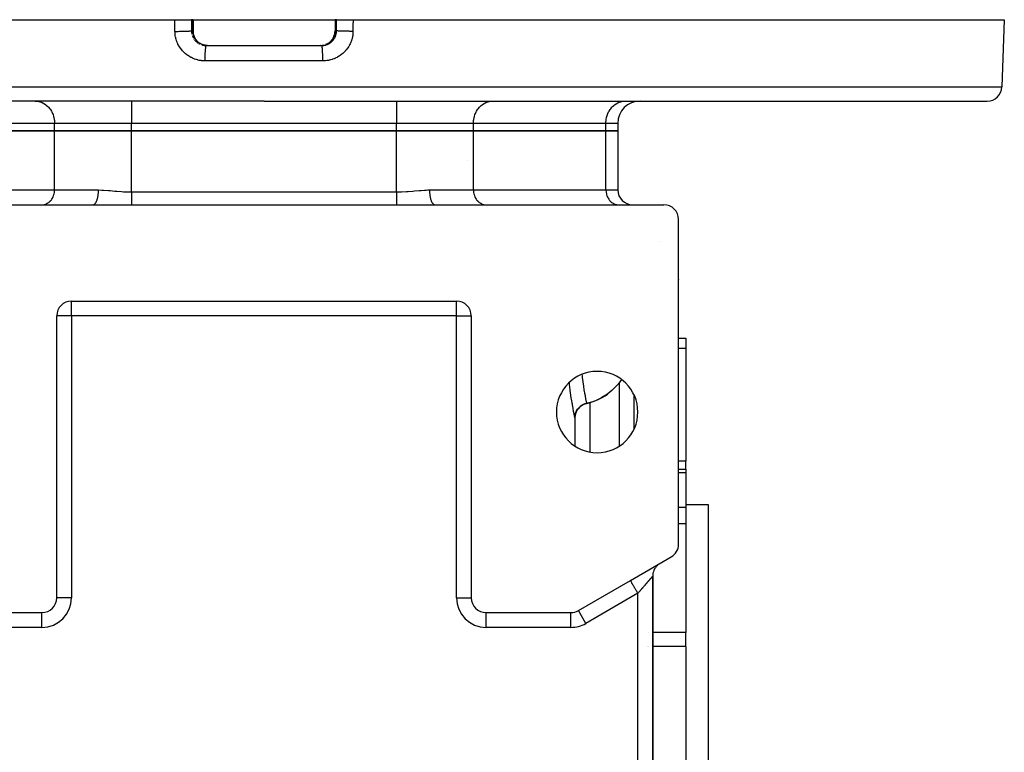
# Model space of a CAD drawing. Units: millimetres. Extents: x 24 to 1144, y -586 to 273.
# Drawn here: x 430 to 563, y -486 to -387 of the extents above; entities that cross this region are included whole.
import ezdxf

# ---------------------------------------------------------------- set-up
doc = ezdxf.new("R2010")
doc.units = ezdxf.units.MM
doc.linetypes.add('DASHED', pattern=[9.652, 8.128, -1.524])
doc.layers.add('nevidi', color=4, linetype='DASHED')

msp = doc.modelspace()

# ---------------------------------------------------------------- linework, layer by layer
at = {"color": 2}
for p, q in [((363.45, -386.81), (451.42, -386.81)), ((451.42, -386.81), (453.65, -386.81)), ((453.85, -386.81), (453.65, -386.81)), ((453.85, -386.81), (453.86, -386.81)), ((453.86, -386.81), (453.86, -388.31)), ((453.86, -386.81), (463.45, -386.81)), ((463.45, -386.81), (473.04, -386.81)), ((473.04, -386.81), (473.04, -388.31)), ((473.04, -386.81), (473.05, -386.81)), ((473.25, -386.81), (473.05, -386.81)), ((473.25, -386.81), (475.48, -386.81)), ((475.48, -386.81), (563.45, -386.81)), ((563.45, -386.81), (563.13, -395.88)), ((454.74, -389.98), (454.76, -389.99)), ((455.48, -390.27), (455.47, -390.27)), ((455.65, -390.31), (463.45, -390.31)), ((455.65, -390.31), (455.66, -390.31)), ((455.84, -390.31), (463.45, -390.31)), ((455.85, -390.31), (455.84, -390.31)), ((459.55, -390.31), (463.45, -390.31)), ((463.45, -390.31), (471.24, -390.31)), ((463.45, -390.31), (471.05, -390.31)), ((467.34, -390.31), (471.24, -390.31)), ((471.04, -390.31), (471.05, -390.31)), ((471.41, -390.27), (471.34, -390.29)), ((471.77, -390.17), (471.8, -390.16)), ((471.9, -390.12), (471.99, -390.07)), ((463.45, -397.81), (365.76, -397.81)), ((432.56, -397.81), (432.68, -397.81)), ((432.56, -397.81), (432.68, -397.81)), ((463.45, -397.81), (561.13, -397.81)), ((494.21, -397.81), (494.34, -397.81)), ((502.45, -397.81), (502.45, -397.81)), ((508.45, -397.81), (508.45, -397.81)), ((512.11, -397.81), (512.23, -397.81)), ((514.24, -397.81), (515.78, -397.81)), ((511.24, -400.81), (511.24, -401.81)), ((417.26, -401.81), (435.16, -401.81)), ((435.16, -401.81), (417.26, -401.81)), ((435.16, -401.81), (445.55, -401.81)), ((445.55, -401.81), (435.16, -401.81)), ((445.55, -401.81), (481.35, -401.81)), ((481.35, -401.81), (445.55, -401.81)), ((481.35, -401.81), (491.74, -401.81)), ((491.74, -401.81), (481.35, -401.81)), ((491.74, -401.81), (509.64, -401.81)), ((509.64, -401.81), (491.74, -401.81)), ((509.64, -401.81), (511.24, -401.81)), ((511.24, -401.81), (509.64, -401.81)), ((511.24, -401.81), (511.24, -409.81)), ((490.95, -405.82), (490.95, -405.81)), ((490.95, -405.82), (490.95, -405.81)), ((409.45, -411.81), (440.35, -411.81)), ((433.43, -411.81), (433.51, -411.8)), ((440.35, -411.81), (440.37, -411.81)), ((445.55, -411.81), (481.35, -411.81)), ((485.97, -411.78), (486.52, -411.81)), ((486.54, -411.81), (517.45, -411.81)), ((493.39, -411.8), (493.47, -411.81)), ((493.39, -411.8), (493.47, -411.81)), ((502.45, -411.8), (502.45, -411.81)), ((508.45, -411.8), (508.45, -411.81)), ((511.29, -411.8), (511.37, -411.81)), ((511.29, -411.8), (511.37, -411.81)), ((519.45, -457.65), (519.45, -413.81)), ((519.45, -421.89), (519.44, -421.92)), ((519.45, -421.89), (519.44, -421.93)), ((437.45, -424.81), (489.45, -424.81)), ((437.45, -424.81), (437.45, -424.81)), ((438.45, -424.97), (438.45, -424.97)), ((489.45, -424.81), (489.45, -424.81)), ((435.45, -464.89), (435.45, -426.81)), ((438.45, -426.62), (438.45, -426.62)), ((491.45, -426.81), (491.45, -464.89)), ((491.45, -426.81), (491.45, -426.81)), ((519.45, -429.81), (520.45, -429.81)), ((520.45, -429.81), (520.45, -429.88)), ((520.45, -429.88), (520.45, -431.2)), ((520.45, -431.2), (520.45, -446.42)), ((513.45, -442.09), (513.45, -437.52)), ((507.03, -438.64), (507.03, -438.63)), ((505.45, -440.26), (505.45, -440.26)), ((505.45, -440.59), (505.45, -444.41)), ((505.45, -440.59), (505.45, -440.59)), ((505.45, -440.59), (505.45, -444.41)), ((520.45, -447.51), (520.45, -446.42)), ((519.45, -447.51), (520.45, -447.51)), ((520.45, -447.51), (520.45, -448.03)), ((520.45, -448.03), (520.45, -452.7)), ((520.45, -452.31), (523.45, -452.31)), ((520.45, -452.31), (523.45, -452.31)), ((520.45, -452.7), (520.45, -454.89)), ((523.45, -452.31), (523.45, -547.31)), ((520.45, -454.89), (520.45, -469.57)), ((512.95, -462.56), (518.45, -459.38)), ((516.84, -460.32), (516.95, -460.25)), ((505.91, -466.62), (512.95, -462.56)), ((513.05, -462.5), (512.95, -462.56)), ((515.95, -537.63), (515.95, -461.98)), ((515.95, -461.98), (515.95, -537.63)), ((435.45, -464.89), (435.45, -464.89)), ((505.91, -466.62), (505.91, -466.62)), ((421.98, -466.89), (433.45, -466.89)), ((493.45, -466.89), (504.91, -466.89)), ((520.45, -471.47), (520.45, -469.57)), ((520.45, -471.47), (520.45, -487.75))]:
    msp.add_line(p, q, dxfattribs=at)
for points in [[(453.86, -388.31), (453.86, -388.34), (453.86, -388.46), (453.88, -388.58), (453.9, -388.7), (453.93, -388.82), (453.96, -388.94), (454, -389.06), (454.05, -389.17), (454.11, -389.28), (454.17, -389.38), (454.24, -389.48), (454.31, -389.58), (454.39, -389.67), (454.48, -389.76), (454.57, -389.84), (454.66, -389.92)], [(472.15, -389.98), (472.23, -389.92), (472.33, -389.84), (472.42, -389.76), (472.5, -389.67), (472.58, -389.58), (472.66, -389.49), (472.73, -389.38), (472.79, -389.28), (472.84, -389.17), (472.89, -389.06), (472.93, -388.94), (472.97, -388.82), (473, -388.7), (473.02, -388.58), (473.03, -388.46), (473.04, -388.34), (473.04, -388.31)], [(455.56, -390.3), (455.59, -390.31), (455.62, -390.31), (455.66, -390.31)], [(455.82, -390.31), (455.75, -390.3), (455.74, -390.3)], [(471.1, -390.31), (471.07, -390.31), (471.05, -390.31)], [(471.24, -390.31), (471.24, -390.31), (471.27, -390.31), (471.33, -390.3)], [(471.24, -390.31), (471.24, -390.31), (471.24, -390.31)], [(440.35, -411.81), (440.59, -411.81), (440.87, -411.81), (441.64, -411.81), (441.91, -411.81), (442.68, -411.81), (442.95, -411.81), (443.72, -411.81), (443.99, -411.81), (444.76, -411.81), (445.04, -411.81), (445.55, -411.81)], [(481.35, -411.81), (481.59, -411.81), (481.86, -411.81), (482.63, -411.81), (482.9, -411.81), (483.67, -411.81), (483.94, -411.81), (484.71, -411.81), (484.98, -411.81), (485.75, -411.81), (486.03, -411.81), (486.54, -411.81)], [(509.85, -437.38), (509.64, -437.53), (509.1, -437.86), (508.77, -438.03), (508.23, -438.27), (507.85, -438.41), (507.32, -438.57), (507.03, -438.64)], [(505.45, -440.59), (505.46, -440.36), (505.5, -440.11), (505.58, -439.87), (505.68, -439.64), (505.81, -439.43), (505.97, -439.24), (506.15, -439.06), (506.35, -438.91), (506.57, -438.79), (506.81, -438.69), (507.02, -438.63)], [(507.03, -438.64), (506.95, -438.66), (506.87, -438.68), (506.81, -438.7), (506.77, -438.71), (506.71, -438.73), (506.63, -438.77), (506.57, -438.79), (506.52, -438.82), (506.48, -438.84), (506.4, -438.89), (506.36, -438.92), (506.29, -438.97), (506.27, -438.97), (506.2, -439.03), (506.15, -439.07), (506.08, -439.14), (506.08, -439.14), (506.01, -439.21), (505.97, -439.24), (505.91, -439.32), (505.89, -439.34), (505.84, -439.4), (505.82, -439.44), (505.76, -439.52), (505.74, -439.56), (505.7, -439.62), (505.68, -439.65), (505.64, -439.74), (505.61, -439.8), (505.59, -439.85), (505.58, -439.88), (505.55, -439.97), (505.52, -440.06), (505.51, -440.09), (505.5, -440.12), (505.48, -440.22), (505.47, -440.32), (505.46, -440.34), (505.46, -440.37), (505.45, -440.47), (505.45, -440.59)]]:
    msp.add_lwpolyline(points, dxfattribs=at)
for centre, radius, start, end in [((561.13, -395.81), 2, 270, 358), ((514.24, -400.81), 3, 90, 180), ((513.24, -409.81), 2, 180, 270), ((517.45, -413.81), 2, 0, 90), ((517.45, -421.81), 2, 350.4121, 350.6137), ((437.45, -426.81), 2, 90, 180), ((489.45, -426.81), 2, 0, 90), ((508.45, -439.81), 5.5, 0, 180), ((505.45, -431.31), 7.5, 282.1529, 305.9582), ((507.45, -440.59), 2, 102.1532, 140.365), ((508.45, -439.81), 5.5, 180, 0), ((507.45, -440.59), 2, 164.4306, 168.2777), ((507.45, -440.59), 2, 141.0766, 161.961), ((507.45, -440.59), 2, 172.6794, 180), ((517.45, -457.65), 2, 300, 360), ((517.95, -461.98), 2, 133.1684, 180), ((517.95, -461.98), 2, 128.3587, 130.553), ((517.95, -461.98), 2, 123.549, 126.1397), ((433.45, -464.89), 2, 270, 0), ((493.45, -464.89), 2, 180, 270), ((504.91, -464.89), 2, 270, 300)]:
    msp.add_arc(centre, radius, start, end, dxfattribs=at)
at = {"layer": 'nevidi', "color": 7, "linetype": 'Continuous'}
for p, q in [((453.85, -388.31), (453.85, -386.81)), ((473.05, -386.81), (473.05, -388.31)), ((453.65, -388.31), (453.85, -388.31)), ((453.86, -388.31), (453.85, -388.31)), ((473.04, -388.31), (473.04, -388.31)), ((473.05, -388.31), (473.24, -388.31)), ((454.07, -389.52), (454.09, -389.55)), ((471.42, -390.27), (471.41, -390.27)), ((472, -390.07), (471.92, -390.11)), ((463.45, -392.38), (455.5, -392.38)), ((471.4, -392.38), (463.45, -392.38)), ((363.76, -395.88), (463.45, -395.88)), ((463.45, -395.88), (563.13, -395.88)), ((445.55, -397.81), (445.55, -400.81)), ((481.35, -397.81), (481.35, -400.81)), ((435.16, -400.81), (417.26, -400.81)), ((445.55, -400.81), (435.16, -400.81)), ((435.16, -401.81), (435.16, -400.81)), ((481.35, -400.81), (445.55, -400.81)), ((445.55, -401.81), (445.55, -400.81)), ((491.74, -400.81), (481.35, -400.81)), ((481.35, -401.81), (481.35, -400.81)), ((509.64, -400.81), (491.74, -400.81)), ((491.74, -401.81), (491.74, -400.81)), ((511.24, -400.81), (509.64, -400.81)), ((509.64, -401.81), (509.64, -400.81)), ((435.16, -409.81), (435.16, -401.81)), ((445.55, -410.07), (445.55, -401.81)), ((481.35, -410.07), (481.35, -401.81)), ((491.74, -409.81), (491.74, -401.81)), ((509.64, -409.81), (509.64, -401.81)), ((417.26, -409.81), (435.16, -409.81)), ((435.16, -409.81), (441.1, -409.81)), ((445.55, -410.07), (481.35, -410.07)), ((485.8, -409.81), (491.74, -409.81)), ((491.74, -409.81), (509.64, -409.81)), ((509.64, -409.81), (511.24, -409.81)), ((516.82, -416.81), (516.82, -416.81)), ((437.45, -426.81), (437.45, -424.81)), ((489.45, -426.81), (489.45, -424.81)), ((437.45, -426.81), (435.45, -426.81)), ((437.45, -426.81), (437.45, -464.89)), ((489.45, -426.81), (437.45, -426.81)), ((489.45, -426.81), (491.45, -426.81)), ((489.45, -464.89), (489.45, -426.81)), ((520.45, -429.88), (519.45, -429.88)), ((520.45, -431.2), (519.45, -431.2)), ((511.45, -444.41), (511.45, -435.79)), ((507.45, -438.52), (507.45, -438.52)), ((507.45, -438.53), (507.45, -445.21)), ((520.45, -446.42), (519.45, -446.42)), ((520.45, -448.03), (519.45, -448.03)), ((520.45, -452.7), (519.45, -452.7)), ((520.45, -454.89), (519.45, -454.89)), ((437.45, -464.89), (435.45, -464.89)), ((489.45, -464.89), (491.45, -464.89)), ((513.95, -464.29), (506.91, -468.35)), ((513.95, -535.32), (513.95, -464.29)), ((505.44, -466.81), (505.44, -466.81)), ((505.76, -466.7), (505.76, -466.7)), ((506.91, -468.35), (505.91, -466.62)), ((433.45, -468.89), (433.45, -466.89)), ((493.45, -468.89), (493.45, -466.89)), ((504.91, -468.89), (504.91, -466.91)), ((433.45, -468.89), (421.98, -468.89)), ((504.91, -468.89), (493.45, -468.89)), ((515.33, -469.57), (515.33, -469.57)), ((515.93, -469.57), (515.93, -469.57)), ((520.45, -469.57), (515.95, -469.57)), ((515.26, -471.47), (515.26, -471.47)), ((515.33, -471.47), (515.33, -471.47)), ((520.45, -471.47), (515.95, -471.47))]:
    msp.add_line(p, q, dxfattribs=at)
for points in [[(451.42, -388.38), (451.42, -387.59), (451.42, -386.81)], [(453.65, -386.81), (453.65, -387.56), (453.65, -388.31)], [(473.24, -388.31), (473.24, -387.56), (473.25, -386.81)], [(475.48, -386.81), (475.47, -387.59), (475.47, -388.38)], [(451.42, -388.38), (451.52, -388.38), (451.53, -388.38), (451.61, -388.38), (451.79, -388.38), (451.79, -388.38), (451.87, -388.38), (452.04, -388.37), (452.06, -388.37), (452.12, -388.37), (452.29, -388.37), (452.32, -388.37), (452.36, -388.37), (452.52, -388.37), (452.57, -388.37), (452.59, -388.36), (452.75, -388.36), (452.81, -388.36), (452.81, -388.36), (452.95, -388.36), (453.01, -388.35), (453.02, -388.35), (453.14, -388.35), (453.19, -388.35), (453.2, -388.35), (453.3, -388.34), (453.34, -388.34), (453.36, -388.34), (453.43, -388.33), (453.47, -388.33), (453.49, -388.33), (453.54, -388.32), (453.56, -388.32), (453.58, -388.32), (453.61, -388.32), (453.63, -388.31), (453.64, -388.31), (453.65, -388.31), (453.65, -388.31)], [(453.65, -388.31), (453.65, -388.31), (453.66, -388.34), (453.66, -388.4), (453.66, -388.43), (453.66, -388.46), (453.67, -388.55), (453.67, -388.58), (453.69, -388.67), (453.69, -388.67), (453.7, -388.7), (453.71, -388.78)], [(454.87, -390.06), (454.87, -390.05), (454.85, -390.04), (454.76, -389.99), (454.74, -389.98), (454.74, -389.98), (454.66, -389.92), (454.65, -389.91), (454.57, -389.85), (454.55, -389.83), (454.53, -389.81), (454.48, -389.77), (454.46, -389.75), (454.39, -389.68), (454.38, -389.66), (454.34, -389.62), (454.31, -389.59), (454.3, -389.57), (454.24, -389.49), (454.22, -389.47), (454.18, -389.41), (454.17, -389.39), (454.16, -389.37), (454.1, -389.29), (454.09, -389.27), (454.05, -389.18), (454.05, -389.18), (454.04, -389.16), (454, -389.07), (453.99, -389.05), (453.96, -388.95), (453.95, -388.93), (453.95, -388.93), (453.92, -388.84), (453.91, -388.82), (453.89, -388.72), (453.89, -388.7), (453.88, -388.67), (453.87, -388.6), (453.87, -388.58), (453.86, -388.48), (453.85, -388.46), (453.85, -388.4), (453.85, -388.36), (453.85, -388.34), (453.85, -388.31)], [(471.33, -390.3), (471.36, -390.3), (471.39, -390.3), (471.48, -390.29), (471.51, -390.29), (471.59, -390.27), (471.6, -390.27), (471.63, -390.27), (471.71, -390.25), (471.74, -390.24), (471.82, -390.22), (471.85, -390.21), (471.86, -390.21), (471.94, -390.18), (471.96, -390.17), (472.04, -390.14), (472.07, -390.12), (472.1, -390.11), (472.15, -390.08), (472.18, -390.07), (472.25, -390.03), (472.28, -390.01), (472.34, -389.98), (472.35, -389.96), (472.38, -389.95), (472.45, -389.9), (472.47, -389.88), (472.54, -389.82), (472.55, -389.81), (472.56, -389.8), (472.63, -389.74), (472.65, -389.72), (472.71, -389.66), (472.73, -389.63), (472.74, -389.62), (472.79, -389.57), (472.81, -389.54), (472.86, -389.47), (472.88, -389.45), (472.9, -389.41), (472.93, -389.38), (472.94, -389.35), (472.99, -389.27), (473, -389.25), (473.04, -389.18), (473.04, -389.17), (473.05, -389.14), (473.09, -389.06), (473.1, -389.03), (473.13, -388.95), (473.14, -388.93), (473.14, -388.92), (473.16, -388.84), (473.17, -388.81), (473.19, -388.72), (473.2, -388.69), (473.2, -388.67), (473.22, -388.61), (473.22, -388.58), (473.23, -388.49), (473.23, -388.46), (473.24, -388.4), (473.24, -388.37), (473.24, -388.34), (473.24, -388.31)], [(473.05, -388.31), (473.05, -388.31), (473.04, -388.34), (473.04, -388.4), (473.04, -388.44), (473.04, -388.46), (473.03, -388.56), (473.03, -388.58), (473.01, -388.67), (473.01, -388.68), (473.01, -388.7), (472.98, -388.8), (472.98, -388.82), (472.95, -388.92), (472.95, -388.93), (472.94, -388.94), (472.91, -389.03), (472.9, -389.05), (472.86, -389.14), (472.85, -389.16), (472.85, -389.18), (472.81, -389.25), (472.8, -389.27), (472.75, -389.36), (472.74, -389.38), (472.72, -389.41), (472.68, -389.46), (472.67, -389.48), (472.61, -389.56), (472.6, -389.57), (472.56, -389.62), (472.53, -389.65), (472.52, -389.66), (472.45, -389.74), (472.43, -389.75), (472.37, -389.81), (472.36, -389.82), (472.34, -389.83), (472.26, -389.9), (472.25, -389.91), (472.17, -389.97), (472.15, -389.98), (472.15, -389.98), (472.06, -390.03), (472.05, -390.04), (472.02, -390.06)], [(475.47, -388.38), (475.46, -388.38), (475.37, -388.38), (475.28, -388.38), (475.2, -388.38), (475.1, -388.38), (475.03, -388.38), (474.95, -388.37), (474.83, -388.37), (474.78, -388.37), (474.7, -388.37), (474.57, -388.37), (474.53, -388.37), (474.46, -388.37), (474.32, -388.37), (474.3, -388.36), (474.23, -388.36), (474.09, -388.36), (474.08, -388.36), (474.02, -388.36), (473.88, -388.35), (473.88, -388.35), (473.83, -388.35), (473.71, -388.35), (473.69, -388.35), (473.66, -388.34), (473.55, -388.34), (473.53, -388.34), (473.51, -388.34), (473.43, -388.33), (473.4, -388.33), (473.4, -388.33), (473.33, -388.32), (473.31, -388.32), (473.31, -388.32), (473.27, -388.31), (473.25, -388.31), (473.25, -388.31), (473.24, -388.31)], [(455.5, -392.38), (455.49, -392.38), (455.43, -392.38), (455.25, -392.37), (455.18, -392.36), (455.01, -392.35), (454.95, -392.34), (454.77, -392.31), (454.71, -392.3), (454.54, -392.26), (454.48, -392.25), (454.31, -392.2), (454.25, -392.18), (454.08, -392.12), (454.02, -392.1), (453.86, -392.04), (453.8, -392.01), (453.64, -391.93), (453.58, -391.91), (453.43, -391.82), (453.38, -391.79), (453.23, -391.7), (453.18, -391.66), (453.03, -391.56), (452.98, -391.52), (452.85, -391.41), (452.8, -391.37), (452.67, -391.25), (452.62, -391.21), (452.5, -391.08), (452.46, -391.03), (452.34, -390.9), (452.3, -390.85), (452.2, -390.72), (452.16, -390.67), (452.06, -390.52), (452.03, -390.47), (451.94, -390.32), (451.91, -390.26), (451.83, -390.11), (451.8, -390.05), (451.73, -389.89), (451.71, -389.83), (451.65, -389.67), (451.63, -389.61), (451.58, -389.45), (451.56, -389.39), (451.52, -389.22), (451.5, -389.16), (451.47, -388.98), (451.46, -388.92), (451.44, -388.75), (451.44, -388.69), (451.43, -388.51), (451.43, -388.45), (451.42, -388.38)], [(453.76, -388.93), (453.76, -388.93), (453.79, -389.01), (453.8, -389.04), (453.83, -389.12), (453.84, -389.14), (453.86, -389.18), (453.88, -389.22), (453.9, -389.25)], [(453.95, -389.35), (453.99, -389.41), (454, -389.43)], [(454.15, -389.62), (454.17, -389.64), (454.22, -389.7), (454.25, -389.72), (454.31, -389.78), (454.33, -389.8), (454.34, -389.81), (454.4, -389.86), (454.42, -389.88), (454.49, -389.93), (454.52, -389.95), (454.56, -389.98)], [(475.47, -388.38), (475.47, -388.39), (475.47, -388.45), (475.46, -388.62), (475.46, -388.69), (475.44, -388.86), (475.43, -388.92), (475.4, -389.09), (475.39, -389.15), (475.35, -389.32), (475.34, -389.38), (475.29, -389.55), (475.27, -389.61), (475.21, -389.77), (475.19, -389.83), (475.12, -389.99), (475.09, -390.05), (475.02, -390.2), (474.99, -390.26), (474.9, -390.41), (474.87, -390.46), (474.77, -390.61), (474.74, -390.66), (474.63, -390.8), (474.59, -390.85), (474.48, -390.99), (474.44, -391.03), (474.32, -391.16), (474.27, -391.2), (474.15, -391.32), (474.1, -391.36), (473.97, -391.48), (473.92, -391.52), (473.78, -391.62), (473.72, -391.66), (473.58, -391.75), (473.52, -391.79), (473.37, -391.87), (473.31, -391.9), (473.16, -391.98), (473.1, -392.01), (472.94, -392.08), (472.88, -392.1), (472.71, -392.16), (472.65, -392.18), (472.48, -392.23), (472.42, -392.25), (472.25, -392.29), (472.19, -392.3), (472.01, -392.33), (471.95, -392.34), (471.77, -392.36), (471.71, -392.36), (471.53, -392.37), (471.47, -392.38), (471.4, -392.38)], [(454.62, -390.01), (454.69, -390.06), (454.72, -390.07), (454.79, -390.11)], [(455.47, -390.27), (455.39, -390.25), (455.36, -390.25), (455.27, -390.22), (455.24, -390.21), (455.22, -390.21), (455.15, -390.18), (455.12, -390.17), (455.04, -390.14), (455.01, -390.12), (454.97, -390.11), (454.92, -390.08), (454.89, -390.07), (454.87, -390.06)], [(454.89, -390.06), (454.89, -390.06), (454.88, -390.06), (454.87, -390.06)], [(455.04, -390.21), (455.04, -390.21), (455.13, -390.23), (455.16, -390.24), (455.24, -390.26), (455.27, -390.27), (455.3, -390.27), (455.36, -390.28), (455.39, -390.29), (455.47, -390.3)], [(455.74, -390.3), (455.71, -390.3), (455.62, -390.29), (455.59, -390.29), (455.5, -390.28), (455.48, -390.27)], [(455.5, -392.38), (455.5, -392.37), (455.5, -392.31), (455.5, -392.19), (455.5, -392.11), (455.5, -392.05), (455.5, -391.93), (455.5, -391.85), (455.5, -391.8), (455.51, -391.68), (455.51, -391.61), (455.51, -391.56), (455.51, -391.44), (455.52, -391.37), (455.52, -391.33), (455.52, -391.22), (455.53, -391.15), (455.53, -391.12), (455.54, -391.01), (455.54, -390.95), (455.54, -390.92), (455.55, -390.83), (455.56, -390.78), (455.56, -390.75), (455.57, -390.67), (455.57, -390.62), (455.57, -390.61), (455.58, -390.53), (455.59, -390.5), (455.59, -390.49), (455.6, -390.43), (455.61, -390.4), (455.61, -390.4), (455.62, -390.36), (455.63, -390.34), (455.63, -390.34), (455.64, -390.32), (455.65, -390.31), (455.65, -390.31)], [(471.4, -392.38), (471.4, -392.31), (471.4, -392.27), (471.39, -392.19), (471.39, -392.05), (471.39, -392.01), (471.39, -391.93), (471.39, -391.8), (471.39, -391.76), (471.39, -391.68), (471.38, -391.56), (471.38, -391.52), (471.38, -391.44), (471.37, -391.33), (471.37, -391.29), (471.37, -391.22), (471.36, -391.12), (471.36, -391.07), (471.36, -391.01), (471.35, -390.92), (471.35, -390.88), (471.34, -390.83), (471.34, -390.75), (471.33, -390.71), (471.33, -390.67), (471.32, -390.61), (471.32, -390.57), (471.31, -390.53), (471.3, -390.49), (471.3, -390.46), (471.29, -390.43), (471.28, -390.4), (471.28, -390.38), (471.27, -390.36), (471.26, -390.34), (471.26, -390.32), (471.25, -390.32), (471.24, -390.31)], [(471.92, -390.11), (471.89, -390.12), (471.8, -390.16), (471.77, -390.17)], [(432.68, -397.81), (432.8, -397.82), (433.03, -397.86), (433.15, -397.88), (433.37, -397.95), (433.48, -398), (433.69, -398.11), (433.8, -398.17), (433.99, -398.3), (434.09, -398.38), (434.27, -398.55), (434.36, -398.64), (434.52, -398.83), (434.59, -398.94), (434.73, -399.15), (434.79, -399.27), (434.9, -399.5), (434.95, -399.63), (435.03, -399.88), (435.06, -400.01), (435.11, -400.27), (435.13, -400.41), (435.15, -400.67), (435.16, -400.81)], [(491.74, -400.81), (491.74, -400.67), (491.76, -400.41), (491.78, -400.27), (491.83, -400.01), (491.87, -399.88), (491.95, -399.63), (492, -399.5), (492.1, -399.27), (492.17, -399.15), (492.3, -398.94), (492.38, -398.83), (492.54, -398.64), (492.63, -398.55), (492.8, -398.38), (492.9, -398.3), (493.1, -398.17), (493.21, -398.11), (493.41, -398), (493.53, -397.95), (493.75, -397.88), (493.87, -397.86), (494.09, -397.82), (494.21, -397.81)], [(509.64, -400.81), (509.64, -400.67), (509.66, -400.41), (509.68, -400.27), (509.73, -400.01), (509.76, -399.88), (509.84, -399.63), (509.89, -399.5), (510, -399.27), (510.07, -399.15), (510.2, -398.94), (510.28, -398.83), (510.43, -398.64), (510.52, -398.55), (510.7, -398.38), (510.8, -398.3), (511, -398.17), (511.1, -398.11), (511.31, -398), (511.43, -397.95), (511.65, -397.88), (511.77, -397.86), (511.99, -397.82), (512.11, -397.81)], [(433.51, -411.8), (433.59, -411.8), (433.74, -411.77), (433.82, -411.75), (433.96, -411.71), (434.04, -411.68), (434.18, -411.61), (434.25, -411.56), (434.38, -411.48), (434.45, -411.42), (434.56, -411.31), (434.62, -411.25), (434.73, -411.12), (434.78, -411.05), (434.87, -410.91), (434.91, -410.83), (434.98, -410.68), (435.02, -410.59), (435.07, -410.43), (435.09, -410.34), (435.13, -410.17), (435.14, -410.07), (435.16, -409.9), (435.16, -409.81)], [(440.37, -411.81), (440.42, -411.8), (440.42, -411.8), (440.47, -411.78), (440.51, -411.76), (440.52, -411.75), (440.56, -411.73), (440.6, -411.69), (440.62, -411.68), (440.65, -411.64), (440.69, -411.59), (440.71, -411.56), (440.73, -411.53), (440.77, -411.46), (440.79, -411.42), (440.81, -411.39), (440.84, -411.31), (440.87, -411.25), (440.88, -411.22), (440.91, -411.13), (440.93, -411.05), (440.94, -411.03), (440.97, -410.93), (440.99, -410.83), (440.99, -410.83), (441.01, -410.71), (441.03, -410.6), (441.04, -410.59), (441.05, -410.48), (441.07, -410.36), (441.07, -410.34), (441.08, -410.24), (441.09, -410.12), (441.09, -410.07), (441.09, -409.99), (441.1, -409.87), (441.1, -409.81)], [(441.1, -409.81), (441.54, -409.82), (441.77, -409.83), (441.77, -409.83), (442.43, -409.87), (442.66, -409.89), (443.32, -409.96), (443.35, -409.96), (443.56, -409.98), (444.22, -410.03), (444.45, -410.04), (444.97, -410.07), (445.11, -410.07), (445.34, -410.07), (445.55, -410.07)], [(445.55, -410.07), (445.55, -410.11), (445.55, -410.17), (445.55, -410.2), (445.55, -410.28), (445.55, -410.37), (445.55, -410.44), (445.55, -410.45), (445.55, -410.53), (445.55, -410.61), (445.55, -410.69), (445.55, -410.7), (445.55, -410.77), (445.55, -410.85), (445.55, -410.93), (445.55, -410.95), (445.55, -411), (445.55, -411.07), (445.55, -411.15), (445.55, -411.19), (445.55, -411.22), (445.55, -411.28), (445.55, -411.35), (445.55, -411.4), (445.55, -411.41), (445.55, -411.47), (445.55, -411.53), (445.55, -411.59), (445.55, -411.59), (445.55, -411.64), (445.55, -411.69), (445.55, -411.74), (445.55, -411.76), (445.55, -411.79), (445.55, -411.81)], [(481.35, -410.07), (481.79, -410.07), (481.93, -410.07), (482.02, -410.06), (482.68, -410.03), (482.91, -410.01), (483.54, -409.96), (483.57, -409.96), (483.8, -409.93), (484.46, -409.87), (484.7, -409.86), (485.12, -409.83), (485.36, -409.82), (485.59, -409.81), (485.8, -409.81)], [(481.35, -410.07), (481.35, -410.12), (481.35, -410.17), (481.35, -410.2), (481.35, -410.28), (481.35, -410.37), (481.35, -410.44), (481.35, -410.45), (481.35, -410.53), (481.35, -410.61), (481.35, -410.69), (481.35, -410.7), (481.35, -410.77), (481.35, -410.85), (481.35, -410.93), (481.35, -410.95), (481.35, -411), (481.35, -411.08), (481.35, -411.15), (481.35, -411.19), (481.35, -411.22), (481.35, -411.28), (481.35, -411.35), (481.35, -411.4), (481.35, -411.41), (481.35, -411.48), (481.35, -411.53), (481.35, -411.59), (481.35, -411.59), (481.35, -411.64), (481.35, -411.69), (481.35, -411.74), (481.35, -411.76), (481.35, -411.79), (481.35, -411.81)], [(485.8, -409.81), (485.8, -409.87), (485.8, -409.99), (485.81, -410.07), (485.81, -410.12), (485.82, -410.24), (485.83, -410.34), (485.83, -410.36), (485.84, -410.48), (485.86, -410.59), (485.86, -410.6), (485.88, -410.71), (485.9, -410.82), (485.9, -410.83), (485.93, -410.93), (485.95, -411.03), (485.96, -411.05), (485.98, -411.13), (486.02, -411.22), (486.03, -411.25), (486.05, -411.31), (486.09, -411.39), (486.1, -411.42), (486.12, -411.46), (486.16, -411.53), (486.19, -411.56), (486.2, -411.59), (486.25, -411.64), (486.28, -411.68), (486.29, -411.69), (486.33, -411.73), (486.37, -411.75), (486.38, -411.76), (486.43, -411.78), (486.47, -411.8), (486.47, -411.8), (486.52, -411.81), (486.54, -411.81)], [(491.74, -409.81), (491.74, -409.9), (491.75, -410.07), (491.77, -410.17), (491.8, -410.34), (491.82, -410.43), (491.88, -410.59), (491.91, -410.68), (491.98, -410.83), (492.02, -410.91), (492.11, -411.05), (492.17, -411.12), (492.27, -411.25), (492.33, -411.31), (492.45, -411.42), (492.51, -411.48), (492.64, -411.56), (492.72, -411.61), (492.86, -411.68), (492.93, -411.71), (493.08, -411.75), (493.16, -411.77), (493.31, -411.8), (493.39, -411.8)], [(509.64, -409.81), (509.64, -409.9), (509.65, -410.07), (509.66, -410.17), (509.7, -410.34), (509.72, -410.43), (509.77, -410.59), (509.81, -410.68), (509.88, -410.83), (509.92, -410.91), (510.01, -411.05), (510.06, -411.12), (510.17, -411.25), (510.23, -411.31), (510.35, -411.42), (510.41, -411.48), (510.54, -411.56), (510.61, -411.61), (510.75, -411.68), (510.83, -411.71), (510.98, -411.75), (511.06, -411.77), (511.2, -411.8), (511.29, -411.8)], [(506.39, -434.72), (506.41, -434.91), (506.43, -435.09), (506.44, -435.15), (506.51, -435.7), (506.51, -435.7), (506.51, -435.76), (506.59, -436.26), (506.59, -436.31), (506.61, -436.41), (506.67, -436.77), (506.67, -436.82), (506.71, -437.04), (506.74, -437.23), (506.75, -437.27), (506.81, -437.57), (506.82, -437.63), (506.82, -437.66), (506.88, -437.96), (506.89, -437.99), (506.89, -438.01), (506.94, -438.23), (506.94, -438.25), (506.96, -438.33), (506.98, -438.44), (506.99, -438.45), (506.99, -438.49), (507, -438.54), (507.01, -438.57), (507.01, -438.58), (507.02, -438.63)], [(505.44, -440.58), (505.43, -440.51), (505.43, -440.49), (505.39, -440.34), (505.39, -440.32), (505.34, -440.08), (505.34, -440.05), (505.27, -439.74), (505.27, -439.7), (505.2, -439.31), (505.19, -439.27), (505.11, -438.81), (505.1, -438.76), (505.07, -438.62), (505.01, -438.23), (505, -438.17), (504.91, -437.58), (504.91, -437.52), (504.82, -436.88), (504.81, -436.81), (504.73, -436.1), (504.72, -436.03), (504.7, -435.79)], [(511.73, -435.41), (511.28, -436.02), (511.13, -436.2), (510.63, -436.72), (510.43, -436.91), (509.9, -437.34), (509.85, -437.38)], [(513.95, -464.29), (513.91, -464.23), (513.85, -464.13), (513.85, -464.13), (513.79, -464.01), (513.73, -463.92), (513.72, -463.9), (513.66, -463.8), (513.61, -463.71), (513.59, -463.68), (513.55, -463.6), (513.49, -463.51), (513.47, -463.47), (513.43, -463.4), (513.39, -463.32), (513.36, -463.27), (513.33, -463.22), (513.29, -463.15), (513.25, -463.09), (513.24, -463.06), (513.2, -462.99), (513.16, -462.94), (513.15, -462.92), (513.12, -462.86), (513.09, -462.8), (513.08, -462.8), (513.06, -462.75), (513.03, -462.7), (513.01, -462.66), (512.99, -462.63), (512.98, -462.62), (512.97, -462.6), (512.96, -462.58), (512.96, -462.58), (512.95, -462.57), (512.95, -462.56)], [(513.95, -464.29), (513.97, -464.27), (513.98, -464.25), (514.03, -464.2), (514.05, -464.18), (514.09, -464.12), (514.11, -464.1), (514.13, -464.08), (514.16, -464.05), (514.18, -464.03), (514.22, -463.97), (514.24, -463.95), (514.29, -463.9), (514.3, -463.88), (514.35, -463.82), (514.37, -463.81), (514.4, -463.77), (514.42, -463.75), (514.43, -463.73), (514.48, -463.68), (514.49, -463.66), (514.54, -463.61), (514.56, -463.59), (514.6, -463.53), (514.62, -463.52), (514.66, -463.47), (514.66, -463.46), (514.68, -463.44), (514.73, -463.39), (514.74, -463.37), (514.79, -463.32), (514.8, -463.3), (514.85, -463.25), (514.86, -463.24), (514.9, -463.19), (514.91, -463.18), (514.92, -463.17), (514.96, -463.12), (514.98, -463.1), (515.02, -463.05), (515.04, -463.04), (515.08, -462.99), (515.09, -462.97), (515.13, -462.93), (515.13, -462.92), (515.15, -462.91), (515.19, -462.86), (515.2, -462.84), (515.24, -462.8), (515.26, -462.78), (515.29, -462.74), (515.31, -462.72), (515.33, -462.69), (515.34, -462.68), (515.36, -462.66), (515.39, -462.62), (515.41, -462.61), (515.44, -462.56), (515.46, -462.55), (515.49, -462.51), (515.5, -462.5), (515.51, -462.48), (515.54, -462.46), (515.55, -462.44), (515.58, -462.41), (515.59, -462.4), (515.62, -462.36), (515.63, -462.35), (515.66, -462.31), (515.67, -462.31), (515.67, -462.3), (515.7, -462.27), (515.71, -462.26), (515.73, -462.23), (515.74, -462.22), (515.77, -462.19), (515.77, -462.18), (515.79, -462.17), (515.8, -462.16), (515.8, -462.15), (515.82, -462.12), (515.83, -462.12), (515.85, -462.09), (515.86, -462.09), (515.87, -462.07), (515.88, -462.06), (515.88, -462.06), (515.89, -462.04), (515.9, -462.04), (515.91, -462.03), (515.91, -462.02), (515.92, -462.01), (515.93, -462.01), (515.93, -462), (515.93, -462), (515.94, -461.99), (515.94, -461.99), (515.94, -461.99), (515.95, -461.98), (515.95, -461.98), (515.95, -461.98)]]:
    msp.add_lwpolyline(points, dxfattribs=at)
for centre, start, end in [((433.45, -464.89), 270, 0), ((493.45, -464.89), 180, 270), ((504.91, -464.89), 270, 300)]:
    msp.add_arc(centre, 4, start, end, dxfattribs=at)

doc.saveas('drawing.dxf')
